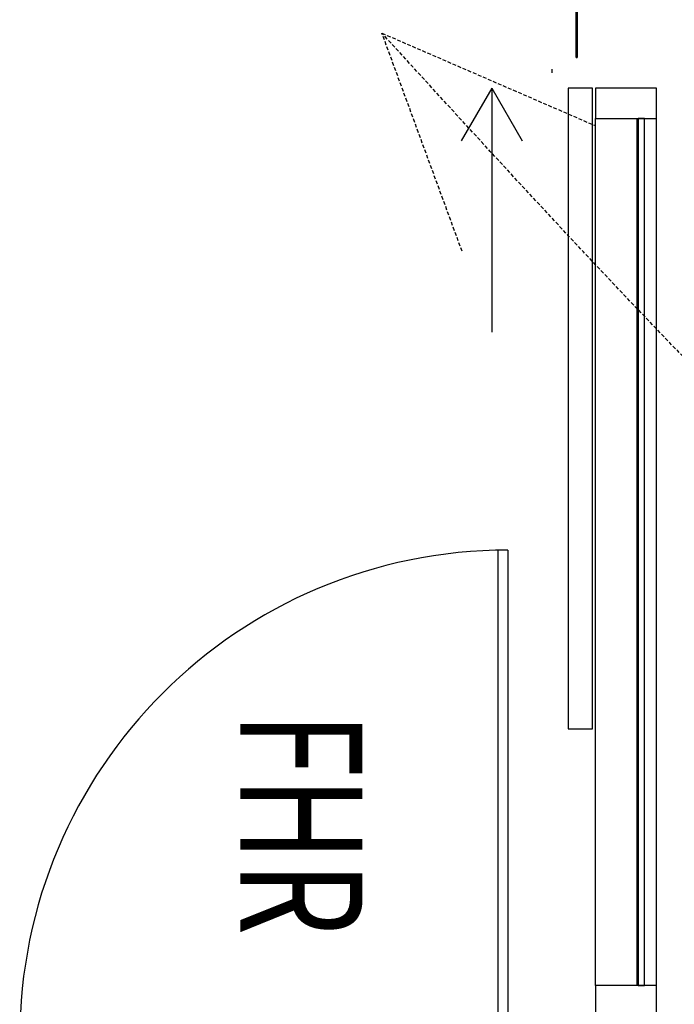
# Model space of a CAD drawing. Extents: x -15746 to 31130, y -6860 to 47381.
# Drawn here: x 16656 to 17729, y 13659 to 15272 of the extents above; entities that cross this region are included whole.
import ezdxf

# ---------------------------------------------------------------- set-up
doc = ezdxf.new("R2010")
doc.units = 0
doc.linetypes.add('EDG-DASH-6', pattern=[9, 6, -3])
for name, color, linetype in [('POW-COND', 5, 'EDG-DASH-6'), ('X-2933-F$0$A-DOOR', 11, 'CONTINUOUS'), ('X-2933-F$0$A-DOOR-3', 11, 'CONTINUOUS'), ('X-2933-F$0$A-GLAZ', 11, 'CONTINUOUS'), ('X-2933-F$0$A-GLAZ-CURT', 11, 'CONTINUOUS'), ('X-2933-F$0$A-GLAZ-CWMG', 11, 'CONTINUOUS'), ('X-2933-F$0$A-GLAZ-CWMG-3', 11, 'CONTINUOUS'), ('X-2933-F$0$A-WALL-4', 8, 'CONTINUOUS'), ('X-2933-F$0$G-ANNO-TEXT-1', 31, 'CONTINUOUS'), ('X-XREF', 7, 'CONTINUOUS')]:
    doc.layers.add(name, color=color, linetype=linetype)
doc.styles.add('X-2933-F$0$EDG', font='edg.shx', dxfattribs={"width": 0.9})

# ---------------------------------------------------------------- blocks, each defined once
blk = doc.blocks.new('X-2933-F')
at = {"layer": 'X-2933-F$0$A-DOOR'}
for p, q in [((-15160, 17430), (-15073.4, 17480)), ((-14403, 17456.5), (-14403, 17440.5)), ((-14403, 17456.5), (-13603, 17456.5)), ((-13603, 17440.5), (-14403, 17440.5)), ((-15160, 17430), (-15073.4, 17380)), ((-15160, 17430), (-14760, 17430))]:
    blk.add_line(p, q, dxfattribs=at)
blk.add_arc((-13603, 17456.5), 800, 180, 270, dxfattribs=at)
at = {"layer": 'X-2933-F$0$A-DOOR-3'}
for p, q in [((-14110.5, 17595), (-15160, 17595)), ((-15160, 17595), (-15160, 17555)), ((-14110.5, 17555), (-14110.5, 17595)), ((-15160, 17555), (-14110.5, 17555))]:
    blk.add_line(p, q, dxfattribs=at)
at = {"layer": 'X-2933-F$0$A-GLAZ'}
for p, q in [((-13690, 17668), (-15110, 17668)), ((-15110, 17668), (-13690, 17668)), ((-15210, 17570), (-16109.5, 17570)), ((-16109.5, 17570), (-15210, 17570)), ((-15210, 17568), (-16109.5, 17568)), ((-16109.5, 17568), (-15210, 17568)), ((-15210, 17568), (-15210, 17570)), ((-15210, 17570), (-15210, 17568))]:
    blk.add_line(p, q, dxfattribs=at)
at = {"layer": 'X-2933-F$0$A-GLAZ-CURT'}
for p, q in [((-13690, 17680), (-15110, 17680)), ((-15110, 17680), (-15110, 17670)), ((-13690, 17670), (-13690, 17680)), ((-15110, 17670), (-13690, 17670))]:
    blk.add_line(p, q, dxfattribs=at)
at = {"layer": 'X-2933-F$0$A-GLAZ-CWMG'}
for p, q in [((-13690, 17700), (-15110, 17700)), ((-13690, 17600), (-15110, 17600))]:
    blk.add_line(p, q, dxfattribs=at)
at = {"layer": 'X-2933-F$0$A-GLAZ-CWMG-3', "extrusion": (0, 0, -1)}
for p, q in [((-15110, 17700), (-15160, 17700)), ((-15160, 17700), (-15160, 17600)), ((-15110, 17600), (-15110, 17700)), ((-13590, 17700), (-13690, 17700)), ((-13690, 17700), (-13690, 17600)), ((-15160, 17600), (-15110, 17600)), ((-13690, 17600), (-13590, 17600))]:
    blk.add_line(p, q, dxfattribs=at)
at = {"layer": 'X-2933-F$0$A-WALL-4'}
blk.add_line((-15184.8, 17529), (-15191.2, 17529), dxfattribs=at)
at = {"layer": 'X-2933-F$0$G-ANNO-TEXT-1', "style": 'X-2933-F$0$EDG', "width": 0.7}
blk.add_text('FHR', height=200, dxfattribs=at).set_placement((-14137.5, 17018.1))

msp = doc.modelspace()

# ---------------------------------------------------------------- linework, layer by layer
at = {"layer": 'POW-COND'}
msp.add_lwpolyline([(17381.3, 14892.6), (17250, 15250), (17599.4, 15098.5)], dxfattribs=at)
msp.add_spline([(20800, 13100), (19000, 13700), (17250, 15250)], degree=3, dxfattribs=at)

# ---------------------------------------------------------------- block references
at = {"layer": 'X-XREF', "rotation": 270}
msp.add_blockref('X-2933-F', (0, 0), dxfattribs=at)

doc.saveas('drawing.dxf')
